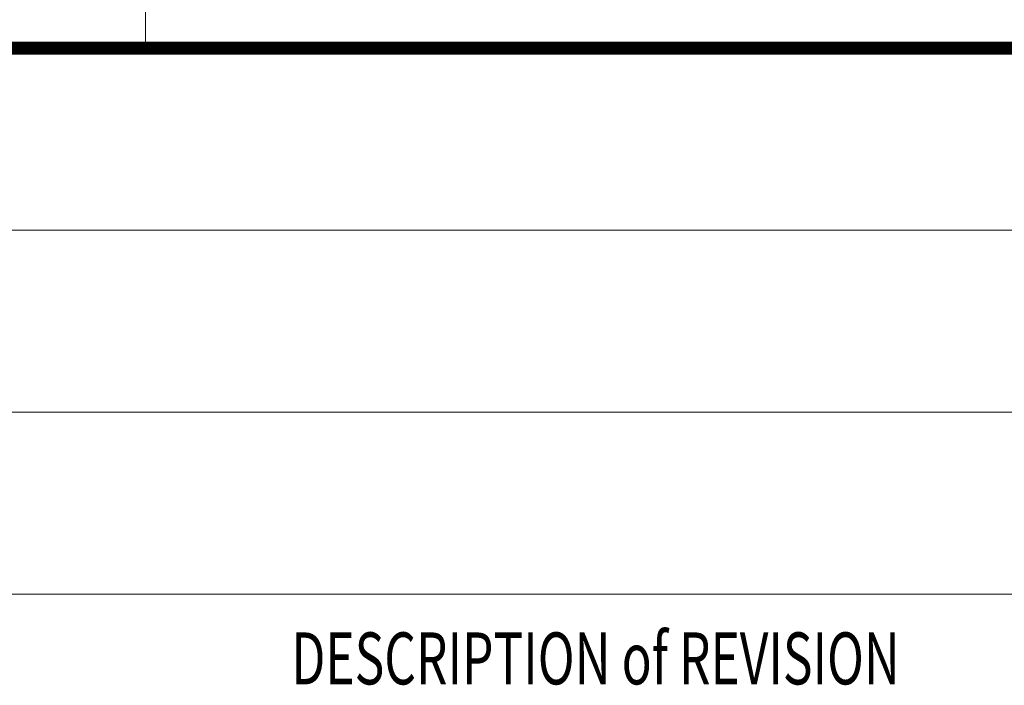
# Model space of a CAD drawing. Units: millimetres. Extents: x 2279 to 4735, y 13 to 3643.
# Drawn here: x 2655 to 3178, y 351 to 705 of the extents above; entities that cross this region are included whole.
import ezdxf
from ezdxf.enums import TextEntityAlignment as Align

# ---------------------------------------------------------------- set-up
doc = ezdxf.new("R2010")
doc.units = ezdxf.units.MM
doc.header["$LTSCALE"] = 80
doc.layers.get('0').update_dxf_attribs({"linetype": 'CONTINUOUS', "lineweight": 30})
doc.layers.add('D', color=7, linetype='CONTINUOUS', lineweight=9)
doc.styles.add('HY견고딕', font='txt')
doc.styles.add('ROMANS', font='romans.shx', dxfattribs={"width": 0.7, "height": 3.5, "bigfont": 'whgtxt.shx'})

# ---------------------------------------------------------------- blocks, each defined once
blk = doc.blocks.new('HYOSUNG_TITLE_A4')
at = {"color": 3}
for p, q in [((-170.253, 45.144), (-85, 44.998)), ((-170, 45), (-85, 45)), ((-170, 38), (-85, 38)), ((-170, 31), (-85, 31)), ((-170, 24), (-85, 24))]:
    blk.add_line(p, q, dxfattribs=at)
at = {"color": 3, "const_width": 0.5}
blk.add_lwpolyline([(-170.25, 45), (0, 45)], dxfattribs=at)
at = {"style": 'ROMANS', "width": 0.7}
blk.add_text('DESCRIPTION of REVISION', height=2, dxfattribs=at).set_placement((-136.254, 20.529))
for tag, height, style, width, p in [('GEN-TITLE-DES1{20}', 3.4, 'HY견고딕', 0.9, (-40.122, 40.232)), ('GEN-TITLE-DES2{24.5}', 2.5, 'ROMANS', 0.8, (-40.246, 36.368)), ('GEN-TITLE-NR{12.3}', 4, 'HY견고딕', 0.9, (-52.352, 27.935)), ('GEN-TITLE-DAT{7.1}', 2, 'ROMANS', 0.7, (-7.814, 21.466)), ('GEN-TITLE-REV{22.6}', 3, 'ROMANS', 0.7, (-4.61, 15.46))]:
    blk.add_attdef(tag, text='', height=height, dxfattribs=dict(style=style, width=width)).set_placement(p, align=Align.CENTER)
for tag, height, p in [('GEN-TITLE-CTRN{2.5}', 2, (-167.5, 41.5)), ('GEN-TITLE-POSI{22.6}', 2, (-8.078, 32.461)), ('GEN-TITLE-APPM{2.5}', 2, (-167.5, 27.5)), ('GEN-TITLE-FSCM{20.7}', 1.8, (-12.776, 11.147))]:
    blk.add_attdef(tag, text='', height=height, dxfattribs=at).set_placement(p, align=Align.MIDDLE_CENTER)
for tag, height, p in [('GEN-TITLE-PLOT{5}', 1.8, (-160, 41.5)), ('GEN-TITLE-CHKM{2.5}', 2, (-167.5, 34.5)), ('GEN-TITLE-ISSD{5}', 1.8, (-160, 34.5)), ('GEN-TITLE-ITEM{12.7}', 3.5, (-120, 4.097)), ('GEN-TITLE-REF{12.7}', 3.5, (-39.421, 4.1)), ('GEN-TITLE-GRADE{22.6}', 3, (-4.664, 4.087))]:
    blk.add_attdef(tag, text='', height=height, dxfattribs=at).set_placement(p, align=Align.MIDDLE)
for tag, p in [('GEN-TITLE-MAT2{35}', (-153.172, 41.5)), ('GEN-TITLE-MAT1{35}', (-153.172, 34.5)), ('GEN-TITLE-DACT{35}', (-153.172, 27.5))]:
    blk.add_attdef(tag, text='', height=2, dxfattribs=at).set_placement(p, align=Align.MIDDLE_LEFT)
at = {"style": 'ROMANS'}
blk.add_attdef('GEN-TITLE-SCA{12.7}', text='', height=2, dxfattribs=at).set_placement((-7.661, 26.683), align=Align.CENTER)

msp = doc.modelspace()

# ---------------------------------------------------------------- linework, layer by layer
at = {"layer": 'D'}
for p, q in [((2722.1031, 845.0336), (2722.1031, 689.36)), ((2333.7346, 689.36), (4689.9346, 689.36))]:
    msp.add_line(p, q, dxfattribs=at)

# ---------------------------------------------------------------- block references
at = {"layer": 'D', "lineweight": 0, "xscale": 13.8, "yscale": 13.8, "zscale": 13.8}
msp.add_blockref('HYOSUNG_TITLE_A4', (4679.7346, 68.36), dxfattribs=at)

doc.saveas('drawing.dxf')
